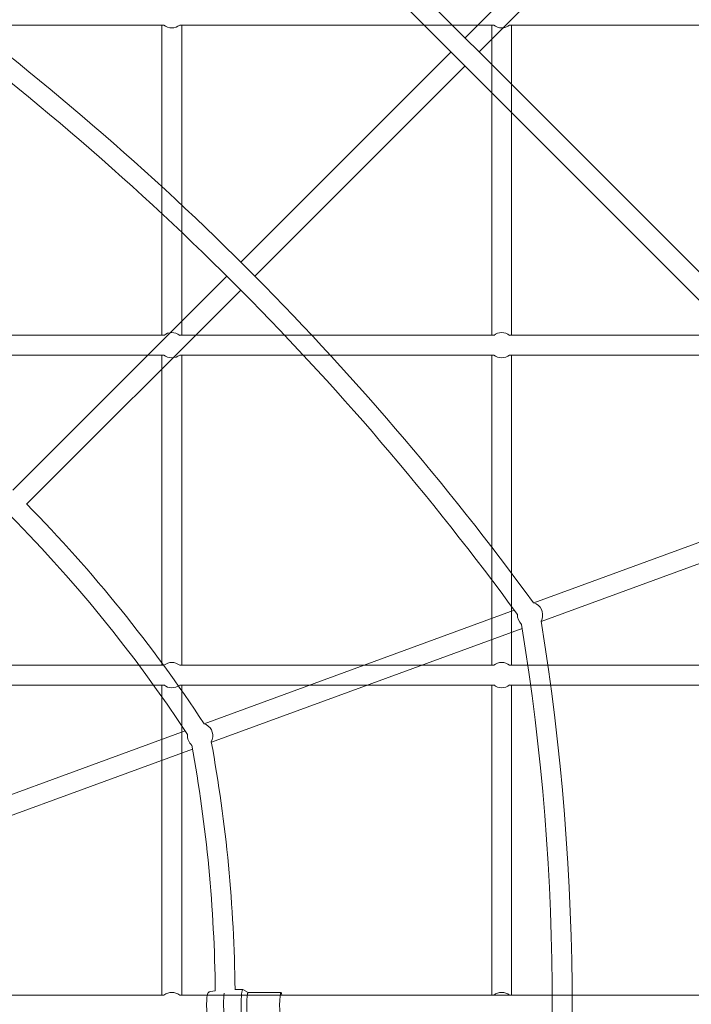
# Model space of a CAD drawing. Units: inches. Extents: x 91 to 213, y -145 to -32.
# Drawn here: x 152 to 158, y -91 to -82 of the extents above; entities that cross this region are included whole.
import ezdxf

# ---------------------------------------------------------------- set-up
doc = ezdxf.new("R2010")
doc.units = ezdxf.units.IN
doc.header["$MEASUREMENT"] = 0
doc.layers.add('Work Layer', color=7, linetype='Continuous')

# ---------------------------------------------------------------- blocks, each defined once
blk = doc.blocks.new('block 847')
at = {"layer": 'Work Layer', "color": 7, "lineweight": 20}
blk.add_open_spline([(153.031, -82.2042), (153.0515, -82.2207), (153.077, -82.2298), (153.1033, -82.2298)], degree=3, dxfattribs=at)
blk = doc.blocks.new('block 849')
at = {"layer": 'Work Layer', "color": 7, "lineweight": 20}
blk.add_open_spline([(153.1033, -82.2298), (153.1296, -82.2298), (153.1551, -82.2207), (153.1756, -82.2042)], degree=3, dxfattribs=at)
blk = doc.blocks.new('block 850')
at = {"layer": 'Work Layer', "color": 7, "lineweight": 20}
blk.add_open_spline([(156.031, -82.2042), (156.0515, -82.2207), (156.077, -82.2298), (156.1033, -82.2298)], degree=3, dxfattribs=at)
blk = doc.blocks.new('block 852')
at = {"layer": 'Work Layer', "color": 7, "lineweight": 20}
blk.add_open_spline([(156.1033, -82.2298), (156.1296, -82.2298), (156.1552, -82.2207), (156.1756, -82.2041)], degree=3, dxfattribs=at)
blk = doc.blocks.new('block 868')
at = {"layer": 'Work Layer', "color": 7, "lineweight": 20}
blk.add_open_spline([(153.031, -85.2042), (153.0515, -85.2207), (153.077, -85.2298), (153.1033, -85.2298)], degree=3, dxfattribs=at)
blk = doc.blocks.new('block 869')
at = {"layer": 'Work Layer', "color": 7, "lineweight": 20}
blk.add_open_spline([(153.1756, -85.0253), (153.1334, -84.9912), (153.0732, -84.9912), (153.031, -85.0253)], degree=3, dxfattribs=at)
blk = doc.blocks.new('block 870')
at = {"layer": 'Work Layer', "color": 7, "lineweight": 20}
blk.add_open_spline([(153.1033, -85.2298), (153.1296, -85.2298), (153.1551, -85.2207), (153.1756, -85.2042)], degree=3, dxfattribs=at)
blk = doc.blocks.new('block 871')
at = {"layer": 'Work Layer', "color": 7, "lineweight": 20}
blk.add_open_spline([(156.031, -85.2042), (156.0515, -85.2207), (156.077, -85.2298), (156.1033, -85.2298)], degree=3, dxfattribs=at)
blk = doc.blocks.new('block 872')
at = {"layer": 'Work Layer', "color": 7, "lineweight": 20}
blk.add_open_spline([(156.1755, -85.0253), (156.1334, -84.9912), (156.0732, -84.9912), (156.031, -85.0253)], degree=3, dxfattribs=at)
blk = doc.blocks.new('block 873')
at = {"layer": 'Work Layer', "color": 7, "lineweight": 20}
blk.add_open_spline([(156.1033, -85.2298), (156.1296, -85.2298), (156.1551, -85.2207), (156.1755, -85.2042)], degree=3, dxfattribs=at)
blk = doc.blocks.new('block 880')
at = {"layer": 'Work Layer', "color": 7, "lineweight": 20}
blk.add_open_spline([(153.0314, -88.2045), (153.0518, -88.2209), (153.0771, -88.2298), (153.1033, -88.2298)], degree=3, dxfattribs=at)
blk = doc.blocks.new('block 881')
at = {"layer": 'Work Layer', "color": 7, "lineweight": 20}
blk.add_open_spline([(153.1749, -88.0248), (153.1328, -87.9913), (153.0733, -87.9914), (153.0314, -88.025)], degree=3, dxfattribs=at)
blk = doc.blocks.new('block 882')
at = {"layer": 'Work Layer', "color": 7, "lineweight": 20}
blk.add_open_spline([(153.1033, -88.2298), (153.1293, -88.2298), (153.1545, -88.2209), (153.1749, -88.2048)], degree=3, dxfattribs=at)
blk = doc.blocks.new('block 883')
at = {"layer": 'Work Layer', "color": 7, "lineweight": 20}
blk.add_open_spline([(156.031, -88.2042), (156.0515, -88.2208), (156.077, -88.2298), (156.1033, -88.2298)], degree=3, dxfattribs=at)
blk = doc.blocks.new('block 884')
at = {"layer": 'Work Layer', "color": 7, "lineweight": 20}
blk.add_open_spline([(156.1755, -88.0252), (156.1333, -87.9912), (156.0732, -87.9913), (156.031, -88.0253)], degree=3, dxfattribs=at)
blk = doc.blocks.new('block 885')
at = {"layer": 'Work Layer', "color": 7, "lineweight": 20}
blk.add_open_spline([(156.1033, -88.2298), (156.1295, -88.2298), (156.155, -88.2208), (156.1755, -88.2043)], degree=3, dxfattribs=at)
blk = doc.blocks.new('block 893')
at = {"layer": 'Work Layer', "color": 7, "lineweight": 20}
blk.add_open_spline([(153.1749, -91.0248), (153.1328, -90.9913), (153.0733, -90.9914), (153.0314, -91.025)], degree=3, dxfattribs=at)
blk = doc.blocks.new('block 896')
at = {"layer": 'Work Layer', "color": 7, "lineweight": 20}
blk.add_open_spline([(156.1754, -91.0252), (156.1333, -90.9912), (156.0731, -90.9913), (156.031, -91.0253)], degree=3, dxfattribs=at)
blk = doc.blocks.new('block 1498')
at = {"layer": 'Work Layer', "color": 7, "lineweight": 20}
blk.add_lwpolyline([(156.1749, -91.0248), (158.7891, -91.0248)], dxfattribs=at)
blk = doc.blocks.new('block 1521')
at = {"layer": 'Work Layer', "color": 7, "lineweight": 20}
blk.add_lwpolyline([(160.0728, -82.2048), (156.1749, -82.2048)], dxfattribs=at)
blk = doc.blocks.new('block 1525')
at = {"layer": 'Work Layer', "color": 7, "lineweight": 20}
blk.add_lwpolyline([(159.3622, -85.0248), (156.1749, -85.0248)], dxfattribs=at)
blk = doc.blocks.new('block 1526')
at = {"layer": 'Work Layer', "color": 7, "lineweight": 20}
blk.add_lwpolyline([(159.3622, -85.2048), (156.1749, -85.2048)], dxfattribs=at)
blk = doc.blocks.new('block 1529')
at = {"layer": 'Work Layer', "color": 7, "lineweight": 20}
blk.add_lwpolyline([(158.9399, -88.0248), (156.1749, -88.0248)], dxfattribs=at)
blk = doc.blocks.new('block 1530')
at = {"layer": 'Work Layer', "color": 7, "lineweight": 20}
blk.add_lwpolyline([(158.9399, -88.2048), (156.1749, -88.2048)], dxfattribs=at)
blk = doc.blocks.new('block 1538')
at = {"layer": 'Work Layer', "color": 7, "lineweight": 20}
blk.add_lwpolyline([(156.0317, -82.2048), (153.1749, -82.2048)], dxfattribs=at)
blk = doc.blocks.new('block 1539')
at = {"layer": 'Work Layer', "color": 7, "lineweight": 20}
blk.add_lwpolyline([(153.0317, -82.2048), (150.1749, -82.2048)], dxfattribs=at)
blk = doc.blocks.new('block 1559')
at = {"layer": 'Work Layer', "color": 7, "lineweight": 20}
blk.add_lwpolyline([(156.1933, -91.0248), (156.1933, -88.2048)], dxfattribs=at)
blk = doc.blocks.new('block 1560')
at = {"layer": 'Work Layer', "color": 7, "lineweight": 20}
blk.add_lwpolyline([(156.1933, -88.0248), (156.1933, -85.2048)], dxfattribs=at)
blk = doc.blocks.new('block 1561')
at = {"layer": 'Work Layer', "color": 7, "lineweight": 20}
blk.add_lwpolyline([(156.1933, -85.0248), (156.1933, -82.2048)], dxfattribs=at)
blk = doc.blocks.new('block 1565')
at = {"layer": 'Work Layer', "color": 7, "lineweight": 20}
blk.add_lwpolyline([(156.0133, -91.0248), (156.0133, -88.2048)], dxfattribs=at)
blk = doc.blocks.new('block 1566')
at = {"layer": 'Work Layer', "color": 7, "lineweight": 20}
blk.add_lwpolyline([(156.0133, -88.0248), (156.0133, -85.2048)], dxfattribs=at)
blk = doc.blocks.new('block 1567')
at = {"layer": 'Work Layer', "color": 7, "lineweight": 20}
blk.add_lwpolyline([(156.0133, -85.0248), (156.0133, -82.2048)], dxfattribs=at)
blk = doc.blocks.new('block 1580')
at = {"layer": 'Work Layer', "color": 7, "lineweight": 20}
blk.add_lwpolyline([(156.0317, -85.0248), (153.1749, -85.0248)], dxfattribs=at)
blk = doc.blocks.new('block 1581')
at = {"layer": 'Work Layer', "color": 7, "lineweight": 20}
blk.add_lwpolyline([(153.0317, -85.0248), (150.1749, -85.0248)], dxfattribs=at)
blk = doc.blocks.new('block 1586')
at = {"layer": 'Work Layer', "color": 7, "lineweight": 20}
blk.add_lwpolyline([(156.0317, -85.2048), (153.1749, -85.2048)], dxfattribs=at)
blk = doc.blocks.new('block 1587')
at = {"layer": 'Work Layer', "color": 7, "lineweight": 20}
blk.add_lwpolyline([(153.0317, -85.2048), (150.1749, -85.2048)], dxfattribs=at)
blk = doc.blocks.new('block 1607')
at = {"layer": 'Work Layer', "color": 7, "lineweight": 20}
blk.add_lwpolyline([(153.1933, -91.0248), (153.1933, -88.2048)], dxfattribs=at)
blk = doc.blocks.new('block 1608')
at = {"layer": 'Work Layer', "color": 7, "lineweight": 20}
blk.add_lwpolyline([(153.1933, -88.0248), (153.1933, -85.2048)], dxfattribs=at)
blk = doc.blocks.new('block 1609')
at = {"layer": 'Work Layer', "color": 7, "lineweight": 20}
blk.add_lwpolyline([(153.1933, -85.0248), (153.1933, -82.2048)], dxfattribs=at)
blk = doc.blocks.new('block 1613')
at = {"layer": 'Work Layer', "color": 7, "lineweight": 20}
blk.add_lwpolyline([(153.0133, -91.0248), (153.0133, -88.2048)], dxfattribs=at)
blk = doc.blocks.new('block 1614')
at = {"layer": 'Work Layer', "color": 7, "lineweight": 20}
blk.add_lwpolyline([(153.0133, -88.0248), (153.0133, -85.2048)], dxfattribs=at)
blk = doc.blocks.new('block 1615')
at = {"layer": 'Work Layer', "color": 7, "lineweight": 20}
blk.add_lwpolyline([(153.0133, -85.0248), (153.0133, -82.2048)], dxfattribs=at)
blk = doc.blocks.new('block 1639')
at = {"layer": 'Work Layer', "color": 7, "lineweight": 20}
blk.add_lwpolyline([(153.1749, -88.2048), (156.0317, -88.2048)], dxfattribs=at)
blk = doc.blocks.new('block 1640')
at = {"layer": 'Work Layer', "color": 7, "lineweight": 20}
blk.add_lwpolyline([(153.1749, -88.0248), (156.0317, -88.0248)], dxfattribs=at)
blk = doc.blocks.new('block 1641')
at = {"layer": 'Work Layer', "color": 7, "lineweight": 20}
blk.add_lwpolyline([(151.2895, -88.2048), (153.0317, -88.2048)], dxfattribs=at)
blk = doc.blocks.new('block 1642')
at = {"layer": 'Work Layer', "color": 7, "lineweight": 20}
blk.add_lwpolyline([(151.2895, -88.0248), (153.0317, -88.0248)], dxfattribs=at)
blk = doc.blocks.new('block 1644')
at = {"layer": 'Work Layer', "color": 7, "lineweight": 20}
blk.add_lwpolyline([(153.1749, -91.0248), (156.0317, -91.0248)], dxfattribs=at)
blk = doc.blocks.new('block 1646')
at = {"layer": 'Work Layer', "color": 7, "lineweight": 20}
blk.add_lwpolyline([(151.2895, -91.0248), (153.0317, -91.0248)], dxfattribs=at)
blk = doc.blocks.new('block 598')
at = {"layer": 'Work Layer'}
for name in ['block 1539', 'block 1615', 'block 847', 'block 849', 'block 1538', 'block 1609', 'block 1567', 'block 850', 'block 852', 'block 1521', 'block 1561', 'block 1581', 'block 869', 'block 1580', 'block 872', 'block 1525', 'block 1587', 'block 1614', 'block 868', 'block 870', 'block 1586', 'block 1608', 'block 1566', 'block 871', 'block 873', 'block 1526', 'block 1560', 'block 881', 'block 884', 'block 1642', 'block 1640', 'block 1529', 'block 1641', 'block 1613', 'block 880', 'block 882', 'block 1639', 'block 1607', 'block 1565', 'block 883', 'block 885', 'block 1530', 'block 1559', 'block 1646', 'block 893', 'block 1644', 'block 896', 'block 1498']:
    blk.add_blockref(name, (0, 0), dxfattribs=at)
blk = doc.blocks.new('block 1775')
at = {"layer": 'Work Layer', "color": 7, "lineweight": 20}
blk.add_open_spline([(156.461, -87.6248), (156.4923, -87.5696), (156.473, -87.4994), (156.4178, -87.468), (156.4093, -87.4632), (156.4002, -87.4595), (156.3908, -87.4569)], degree=3, knots=[0, 0, 0, 0, 1, 1, 1, 2, 2, 2, 2], dxfattribs=at)
blk = doc.blocks.new('block 1776')
at = {"layer": 'Work Layer', "color": 7, "lineweight": 20}
blk.add_open_spline([(156.2461, -87.5622), (156.2443, -87.597), (156.2584, -87.6307), (156.2844, -87.6539)], degree=3, dxfattribs=at)
blk = doc.blocks.new('block 1777')
at = {"layer": 'Work Layer', "color": 7, "lineweight": 20}
blk.add_open_spline([(153.4621, -88.7212), (153.4923, -88.6654), (153.4716, -88.5956), (153.4158, -88.5653), (153.4096, -88.5619), (153.4031, -88.5591), (153.3964, -88.557)], degree=3, knots=[0, 0, 0, 0, 1, 1, 1, 2, 2, 2, 2], dxfattribs=at)
blk = doc.blocks.new('block 1778')
at = {"layer": 'Work Layer', "color": 7, "lineweight": 20}
blk.add_open_spline([(153.2466, -88.6547), (153.2427, -88.6922), (153.2575, -88.7292), (153.2862, -88.7537)], degree=3, dxfattribs=at)
blk = doc.blocks.new('block 2016')
at = {"layer": 'Work Layer', "color": 7, "lineweight": 20}
blk.add_open_spline([(153.7976, -90.9998), (153.791, -90.9998), (153.7857, -91.0512), (153.7857, -91.1148), (153.7857, -91.1783), (153.791, -91.2298), (153.7976, -91.2298)], degree=3, knots=[0, 0, 0, 0, 1, 1, 1, 2, 2, 2, 2], dxfattribs=at)
blk = doc.blocks.new('block 2017')
at = {"layer": 'Work Layer', "color": 7, "lineweight": 20}
blk.add_open_spline([(154.1034, -91.0248), (154.1013, -91.0086), (154.0987, -90.9998), (154.096, -90.9998)], degree=3, dxfattribs=at)
blk = doc.blocks.new('block 2018')
at = {"layer": 'Work Layer', "color": 7, "lineweight": 20}
blk.add_open_spline([(154.096, -90.9998), (154.0894, -90.9998), (154.084, -91.0512), (154.084, -91.1148), (154.084, -91.1783), (154.0894, -91.2298), (154.096, -91.2298), (154.0987, -91.2298), (154.1013, -91.2209), (154.1034, -91.2048)], degree=3, knots=[0, 0, 0, 0, 1, 1, 1, 2, 2, 2, 3, 3, 3, 3], dxfattribs=at)
blk = doc.blocks.new('block 2019')
at = {"layer": 'Work Layer', "color": 7, "lineweight": 20}
blk.add_lwpolyline([(153.7486, -90.975), (153.7486, -90.975)], dxfattribs=at)
blk = doc.blocks.new('block 2020')
at = {"layer": 'Work Layer', "color": 7, "lineweight": 20}
blk.add_open_spline([(153.7479, -90.9748), (153.7398, -90.9748), (153.7333, -91.0374), (153.7333, -91.1148), (153.7333, -91.1921), (153.7398, -91.2548), (153.7479, -91.2548)], degree=3, knots=[0, 0, 0, 0, 1, 1, 1, 2, 2, 2, 2], dxfattribs=at)
blk = doc.blocks.new('block 2021')
at = {"layer": 'Work Layer', "color": 7, "lineweight": 20}
blk.add_open_spline([(153.5794, -91.0076), (153.5732, -91.0573), (153.5724, -91.1456), (153.5776, -91.2048), (153.5782, -91.211), (153.5787, -91.2168), (153.5794, -91.222)], degree=3, knots=[0, 0, 0, 0, 1, 1, 1, 2, 2, 2, 2], dxfattribs=at)
blk = doc.blocks.new('block 2129')
at = {"layer": 'Work Layer', "color": 7, "lineweight": 20}
blk.add_open_spline([(156.2756, -94.6258), (156.657, -92.3175), (156.6597, -89.9625), (156.2838, -87.6533)], degree=3, dxfattribs=at)
blk = doc.blocks.new('block 2130')
at = {"layer": 'Work Layer', "color": 7, "lineweight": 20}
blk.add_open_spline([(156.4498, -94.6761), (156.8377, -92.3417), (156.8417, -89.9597), (156.4614, -87.624)], degree=3, dxfattribs=at)
blk = doc.blocks.new('block 2143')
at = {"layer": 'Work Layer', "color": 7, "lineweight": 20}
blk.add_open_spline([(153.4981, -90.9864), (153.4908, -90.2373), (153.4197, -89.4902), (153.2855, -88.7531)], degree=3, dxfattribs=at)
blk = doc.blocks.new('block 2144')
at = {"layer": 'Work Layer', "color": 7, "lineweight": 20}
blk.add_open_spline([(153.678, -90.9748), (153.6701, -90.2186), (153.598, -89.4644), (153.4625, -88.7204)], degree=3, dxfattribs=at)
blk = doc.blocks.new('block 2231')
at = {"layer": 'Work Layer', "color": 7, "lineweight": 20}
blk.add_lwpolyline([(156.4619, -87.6269), (159.271, -86.5984)], dxfattribs=at)
blk = doc.blocks.new('block 2232')
at = {"layer": 'Work Layer', "color": 7, "lineweight": 20}
blk.add_lwpolyline([(156.3972, -87.4589), (159.2629, -86.4097)], dxfattribs=at)
blk = doc.blocks.new('block 2233')
at = {"layer": 'Work Layer', "color": 7, "lineweight": 20}
blk.add_lwpolyline([(153.4633, -88.7248), (156.2897, -87.6899)], dxfattribs=at)
blk = doc.blocks.new('block 2234')
at = {"layer": 'Work Layer', "color": 7, "lineweight": 20}
blk.add_lwpolyline([(153.3972, -88.5573), (156.2179, -87.5245)], dxfattribs=at)
blk = doc.blocks.new('block 2235')
at = {"layer": 'Work Layer', "color": 7, "lineweight": 20}
blk.add_lwpolyline([(150.5385, -89.7956), (153.2917, -88.7876)], dxfattribs=at)
blk = doc.blocks.new('block 2236')
at = {"layer": 'Work Layer', "color": 7, "lineweight": 20}
blk.add_lwpolyline([(150.4768, -89.6265), (153.2236, -88.6208)], dxfattribs=at)
blk = doc.blocks.new('block 2460')
at = {"layer": 'Work Layer', "color": 7, "lineweight": 20}
blk.add_lwpolyline([(155.8286, -78.1345), (160.082, -82.388)], dxfattribs=at)
blk = doc.blocks.new('block 2461')
at = {"layer": 'Work Layer', "color": 7, "lineweight": 20}
blk.add_lwpolyline([(152.1424, -78.9456), (159.2559, -86.059)], dxfattribs=at)
blk = doc.blocks.new('block 2462')
at = {"layer": 'Work Layer', "color": 7, "lineweight": 20}
blk.add_lwpolyline([(152.3601, -78.9087), (159.3079, -85.8565)], dxfattribs=at)
blk = doc.blocks.new('block 2463')
at = {"layer": 'Work Layer', "color": 7, "lineweight": 20}
blk.add_lwpolyline([(155.8976, -82.4462), (157.8917, -80.4522)], dxfattribs=at)
blk = doc.blocks.new('block 2464')
at = {"layer": 'Work Layer', "color": 7, "lineweight": 20}
blk.add_lwpolyline([(155.7703, -82.3189), (157.7644, -80.3249)], dxfattribs=at)
blk = doc.blocks.new('block 2465')
at = {"layer": 'Work Layer', "color": 7, "lineweight": 20}
blk.add_lwpolyline([(153.8576, -84.4862), (155.7703, -82.5735)], dxfattribs=at)
blk = doc.blocks.new('block 2466')
at = {"layer": 'Work Layer', "color": 7, "lineweight": 20}
blk.add_lwpolyline([(153.7304, -84.3589), (155.6431, -82.4462)], dxfattribs=at)
blk = doc.blocks.new('block 2467')
at = {"layer": 'Work Layer', "color": 7, "lineweight": 20}
blk.add_lwpolyline([(151.7831, -86.5607), (153.7304, -84.6135)], dxfattribs=at)
blk = doc.blocks.new('block 2468')
at = {"layer": 'Work Layer', "color": 7, "lineweight": 20}
blk.add_lwpolyline([(151.6558, -86.4334), (153.6031, -84.4862)], dxfattribs=at)
blk = doc.blocks.new('block 2469')
at = {"layer": 'Work Layer', "color": 7, "lineweight": 20}
blk.add_open_spline([(156.2461, -87.5631), (154.6726, -85.4071), (152.7719, -83.5101), (150.6128, -81.9409)], degree=3, dxfattribs=at)
blk = doc.blocks.new('block 2470')
at = {"layer": 'Work Layer', "color": 7, "lineweight": 20}
blk.add_open_spline([(156.3916, -87.4572), (154.8029, -85.2802), (152.8829, -83.3655), (150.7015, -81.7828)], degree=3, dxfattribs=at)
blk = doc.blocks.new('block 2477')
at = {"layer": 'Work Layer', "color": 7, "lineweight": 20}
blk.add_open_spline([(153.2465, -88.6556), (152.2731, -87.1728), (151.0029, -85.908), (149.5161, -84.9408)], degree=3, dxfattribs=at)
blk = doc.blocks.new('block 2479')
at = {"layer": 'Work Layer', "color": 7, "lineweight": 20}
blk.add_open_spline([(153.3972, -88.5572), (152.9264, -87.8401), (152.3859, -87.1712), (151.7835, -86.5604)], degree=3, dxfattribs=at)
blk = doc.blocks.new('block 2620')
at = {"layer": 'Work Layer', "color": 7, "lineweight": 20}
blk.add_lwpolyline([(153.7979, -90.9998), (153.7486, -90.975)], dxfattribs=at)
blk = doc.blocks.new('block 2622')
at = {"layer": 'Work Layer', "color": 7, "lineweight": 20}
blk.add_lwpolyline([(154.096, -90.9998), (153.7976, -90.9998)], dxfattribs=at)
blk = doc.blocks.new('block 2624')
at = {"layer": 'Work Layer', "color": 7, "lineweight": 20}
blk.add_open_spline([(153.4556, -91.238), (153.4521, -91.2376), (153.449, -91.2366), (153.4463, -91.2354), (153.4432, -91.2339), (153.4408, -91.2322), (153.4389, -91.2306), (153.4365, -91.2285), (153.4349, -91.2266), (153.4337, -91.2249), (153.432, -91.2225), (153.431, -91.2206), (153.4302, -91.2188), (153.4287, -91.2156), (153.4279, -91.213), (153.4271, -91.2104), (153.4255, -91.2046), (153.4246, -91.1988), (153.4237, -91.192), (153.4225, -91.1833), (153.4216, -91.173), (153.421, -91.1617), (153.4204, -91.1519), (153.4201, -91.1414), (153.4199, -91.1306), (153.4197, -91.1201), (153.4197, -91.1093), (153.4199, -91.0988), (153.4201, -91.0882), (153.4204, -91.0779), (153.421, -91.0684), (153.4215, -91.0587), (153.4222, -91.0497), (153.4231, -91.0419), (153.4241, -91.0332), (153.4252, -91.0261), (153.4272, -91.0191), (153.428, -91.0159), (153.4289, -91.0128), (153.4314, -91.0083), (153.4322, -91.0069), (153.4331, -91.0054), (153.4344, -91.0037), (153.4362, -91.0014), (153.4387, -90.9986), (153.4431, -90.9959), (153.446, -90.9941), (153.4497, -90.9925), (153.4541, -90.9917)], degree=3, knots=[0, 0, 0, 0, 1, 1, 1, 2, 2, 2, 3, 3, 3, 4, 4, 4, 5, 5, 5, 6, 6, 6, 7, 7, 7, 8, 8, 8, 9, 9, 9, 10, 10, 10, 11, 11, 11, 12, 12, 12, 13, 13, 13, 14, 14, 14, 15, 15, 15, 16, 16, 16, 16], dxfattribs=at)
blk = doc.blocks.new('block 2626')
at = {"layer": 'Work Layer', "color": 7, "lineweight": 20}
blk.add_lwpolyline([(153.4556, -90.9915), (153.4981, -90.9861)], dxfattribs=at)
blk = doc.blocks.new('block 2627')
at = {"layer": 'Work Layer', "color": 7, "lineweight": 20}
blk.add_lwpolyline([(153.7479, -90.9748), (153.6775, -90.9748)], dxfattribs=at)
blk = doc.blocks.new('block 2630')
at = {"layer": 'Work Layer', "color": 7, "lineweight": 20}
blk.add_lwpolyline([(154.096, -91.0248), (156.5635, -91.0248)], dxfattribs=at)
blk = doc.blocks.new('block 2632')
at = {"layer": 'Work Layer', "color": 7, "lineweight": 20}
blk.add_lwpolyline([(156.7435, -91.0248), (159.184, -91.0248)], dxfattribs=at)
blk = doc.blocks.new('block 1678')
at = {"layer": 'Work Layer'}
for name in ['block 2460', 'block 2461', 'block 2462', 'block 2464', 'block 2463', 'block 2470', 'block 2469', 'block 2466', 'block 2465', 'block 2468', 'block 2467', 'block 2477', 'block 2232', 'block 2479', 'block 2231', 'block 1775', 'block 2234', 'block 1776', 'block 2130', 'block 2233', 'block 2129', 'block 2236', 'block 1777', 'block 1778', 'block 2144', 'block 2235', 'block 2143', 'block 2624', 'block 2626', 'block 2021', 'block 2627', 'block 2020', 'block 2019', 'block 2620', 'block 2016', 'block 2622', 'block 2018', 'block 2017', 'block 2630', 'block 2632']:
    blk.add_blockref(name, (0, 0), dxfattribs=at)

msp = doc.modelspace()

# ---------------------------------------------------------------- linework, layer by layer
at = {"layer": 'Work Layer', "color": 102, "lineweight": 9}
msp.add_open_spline([(162.1033, -131.2228), (162.1033, -131.2228), (132.1033, -131.2228), (132.1033, -131.2228), (118.3533, -131.2228), (107.1033, -119.9728), (107.1033, -106.2228), (107.1033, -106.2228), (107.1033, -76.2228), (107.1033, -76.2228), (107.1033, -62.4728), (118.3533, -51.2228), (132.1033, -51.2228), (132.1033, -51.2228), (162.1033, -51.2228), (162.1033, -51.2228), (175.8533, -51.2228), (187.1033, -62.4728), (187.1033, -76.2228), (187.1033, -76.2228), (187.1033, -106.2228), (187.1033, -106.2228), (187.1033, -119.9728), (175.8533, -131.2228), (162.1033, -131.2228)], degree=3, knots=[0, 0, 0, 0, 1, 1, 1, 2, 2, 2, 3, 3, 3, 4, 4, 4, 5, 5, 5, 6, 6, 6, 7, 7, 7, 8, 8, 8, 8], dxfattribs=at)
at = {"layer": 'Work Layer', "color": 1, "lineweight": 9}
msp.add_open_spline([(162.1033, -126.6228), (162.1033, -126.6228), (132.1033, -126.6228), (132.1033, -126.6228), (120.8833, -126.6228), (111.7033, -117.4428), (111.7033, -106.2228), (111.7033, -106.2228), (111.7033, -76.2228), (111.7033, -76.2228), (111.7033, -65.0028), (120.8833, -55.8228), (132.1033, -55.8228), (132.1033, -55.8228), (162.1033, -55.8228), (162.1033, -55.8228), (173.3233, -55.8228), (182.5033, -65.0028), (182.5033, -76.2228), (182.5033, -76.2228), (182.5033, -106.2228), (182.5033, -106.2228), (182.5033, -117.4428), (173.3233, -126.6228), (162.1033, -126.6228)], degree=3, knots=[0, 0, 0, 0, 1, 1, 1, 2, 2, 2, 3, 3, 3, 4, 4, 4, 5, 5, 5, 6, 6, 6, 7, 7, 7, 8, 8, 8, 8], dxfattribs=at)

# ---------------------------------------------------------------- block references
at = {"layer": 'Work Layer'}
for name in ['block 1678', 'block 598']:
    msp.add_blockref(name, (0, 0), dxfattribs=at)

doc.saveas('drawing.dxf')
